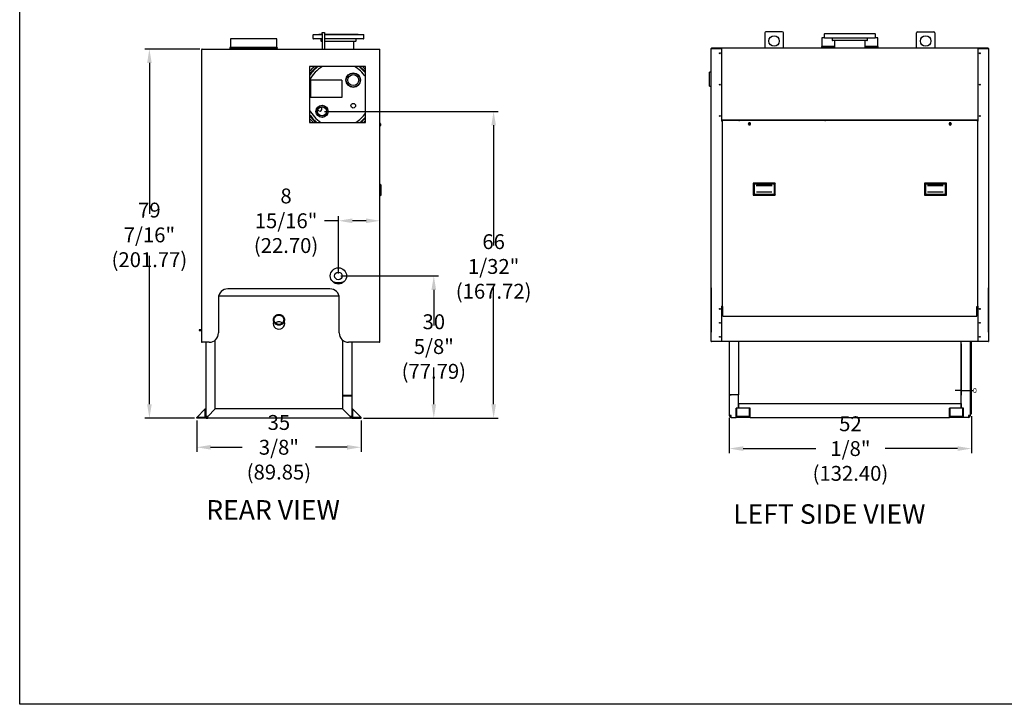
# Model space of a CAD drawing. Extents: x -5.1 to 37.4, y -4.6 to 27.8.
# Drawn here: x -5.1 to 21.3, y -4.6 to 13.8 of the extents above; entities that cross this region are included whole.
import ezdxf

# ---------------------------------------------------------------- set-up
doc = ezdxf.new("R2010")
doc.units = 0
doc.header["$MEASUREMENT"] = 0
doc.header["$PDSIZE"] = -1
doc.layers.get('0').update_dxf_attribs({"linetype": 'CONTINUOUS'})
doc.layers.get('DEFPOINTS').update_dxf_attribs({"linetype": 'CONTINUOUS'})
doc.layers.add('TEXT', color=3, linetype='CONTINUOUS')
doc.styles.add('SLDTEXTSTYLE0', font='TXT', dxfattribs={"width": 0.75})
doc.dimstyles.new('SLDDIMSTYLE0', dxfattribs={"dimtxt": 0.137795, "dimasz": 0.156, "dimexe": 0.125, "dimexo": 0.0625, "dimgap": 0.034449, "dimtad": 0, "dimtih": 1, "dimtoh": 1, "dimlfac": 8, "dimtxsty": 'SLDTEXTSTYLE0', "dimblk1": 'NONE', "dimblk2": 'NONE', "dimsah": 1, "dimcen": 0.09, "dimclrd": 256, "dimclre": 256, "dimclrt": 256, "dimazin": 3, "dimtfac": 1, "dimtdec": 4, "dimtofl": 0, "dimtmove": 0, "dimatfit": 3, "dimtolj": 1, "dimtzin": 12})
doc.dimstyles.new('SLDDIMSTYLE1', dxfattribs={"dimtxt": 0.137795, "dimasz": 0.156, "dimexe": 0.125, "dimexo": 0.0625, "dimgap": 0.034449, "dimtad": 0, "dimtih": 1, "dimtoh": 1, "dimlfac": 8, "dimzin": 12, "dimtxsty": 'SLDTEXTSTYLE0', "dimsah": 1, "dimcen": 0.09, "dimclrd": 256, "dimclre": 256, "dimclrt": 256, "dimazin": 3, "dimtfac": 1, "dimtdec": 4, "dimtofl": 0, "dimtmove": 0, "dimatfit": 3, "dimtolj": 1, "dimtzin": 12})

# ---------------------------------------------------------------- blocks, each defined once
blk = doc.blocks.new('*D0')
at = {"layer": 'DEFPOINTS', "linetype": 'CONTINUOUS'}
for p, q in [((20.177, 5.111), (20.177, 3.729)), ((20.177, 5.111), (20.177, 3.729)), ((20.177, 3.854), (20.021, 3.854)), ((20.177, 3.854), (20.489, 3.854))]:
    blk.add_line(p, q, dxfattribs=at)
at = {"layer": 'DEFPOINTS', "color": 0, "linetype": 'CONTINUOUS'}
for p in [(20.177, 5.173), (20.177, 5.173), (20.177, 3.854)]:
    blk.add_point(p, dxfattribs=at)
at = {"layer": 'DEFPOINTS', "linetype": 'CONTINUOUS', "insert": (20.549, 3.854), "char_height": 0.1378, "attachment_point": 5, "style": 'SLDTEXTSTYLE0'}
blk.add_mtext('\\A1;0', dxfattribs=at)
blk = doc.blocks.new('_NONE')
blk = doc.blocks.new('*D2')
at = {"linetype": 'CONTINUOUS'}
for p, q in [((13.942, 3.116), (13.942, 2.167)), ((20.458, 3.162), (20.458, 2.167)), ((14.317, 2.292), (16.266, 2.292)), ((20.083, 2.292), (18.135, 2.292))]:
    blk.add_line(p, q, dxfattribs=at)
for points in [[(14.317, 2.354), (14.317, 2.229), (13.942, 2.292)], [(20.083, 2.354), (20.083, 2.229), (20.458, 2.292)]]:
    blk.add_solid(points, dxfattribs=at)
at = {"layer": 'DEFPOINTS', "color": 0, "linetype": 'CONTINUOUS'}
for p in [(20.458, 3.224), (13.942, 3.178), (20.458, 2.292)]:
    blk.add_point(p, dxfattribs=at)
at = {"linetype": 'CONTINUOUS', "insert": (17.2, 2.292), "char_height": 0.4, "attachment_point": 5, "style": 'SLDTEXTSTYLE0'}
blk.add_mtext('\\A1;52 1/8"\\P(132.40)', dxfattribs=at)
blk = doc.blocks.new('A_SIZE_HORZ')
for p, q in [((-10.5, 0), (-10.5, 8)), ((0, 0), (-10.5, 0))]:
    blk.add_line(p, q)
blk = doc.blocks.new('*D55')
at = {"linetype": 'CONTINUOUS'}
for p, q in [((3.048, 11.361), (7.727, 11.361)), ((7.602, 10.986), (7.602, 7.758)), ((7.602, 3.483), (7.602, 6.622)), ((4.099, 3.108), (7.727, 3.108))]:
    blk.add_line(p, q, dxfattribs=at)
for points in [[(7.54, 10.986), (7.665, 10.986), (7.602, 11.361)], [(7.54, 3.483), (7.665, 3.483), (7.602, 3.108)]]:
    blk.add_solid(points, dxfattribs=at)
at = {"layer": 'DEFPOINTS', "color": 0, "linetype": 'CONTINUOUS'}
for p in [(2.986, 11.361), (7.602, 11.361), (4.037, 3.108)]:
    blk.add_point(p, dxfattribs=at)
at = {"linetype": 'CONTINUOUS', "insert": (7.602, 7.19), "char_height": 0.4, "attachment_point": 5, "style": 'SLDTEXTSTYLE0'}
blk.add_mtext('\\A1;66 1/32"\\P(167.72)', dxfattribs=at)
blk = doc.blocks.new('*D56')
at = {"linetype": 'CONTINUOUS'}
for p, q in [((3.49, 6.936), (6.118, 6.936)), ((5.993, 6.561), (5.993, 5.604)), ((5.993, 3.483), (5.993, 4.468)), ((4.099, 3.108), (6.118, 3.108))]:
    blk.add_line(p, q, dxfattribs=at)
for points in [[(5.93, 6.561), (6.055, 6.561), (5.993, 6.936)], [(5.93, 3.483), (6.055, 3.483), (5.993, 3.108)]]:
    blk.add_solid(points, dxfattribs=at)
at = {"layer": 'DEFPOINTS', "color": 0, "linetype": 'CONTINUOUS'}
for p in [(3.427, 6.936), (4.037, 3.108), (5.993, 3.108)]:
    blk.add_point(p, dxfattribs=at)
at = {"linetype": 'CONTINUOUS', "insert": (5.993, 5.036), "char_height": 0.4, "attachment_point": 5, "style": 'SLDTEXTSTYLE0'}
blk.add_mtext('\\A1;30 5/8"\\P(77.79)', dxfattribs=at)
blk = doc.blocks.new('*D57')
at = {"linetype": 'CONTINUOUS'}
for p, q in [((3.427, 6.998), (3.427, 8.544)), ((4.544, 5.213), (4.544, 8.544)), ((3.427, 8.419), (3.052, 8.419)), ((4.169, 8.419), (3.802, 8.419))]:
    blk.add_line(p, q, dxfattribs=at)
for points in [[(3.802, 8.481), (3.802, 8.356), (3.427, 8.419)], [(4.169, 8.481), (4.169, 8.356), (4.544, 8.419)]]:
    blk.add_solid(points, dxfattribs=at)
at = {"layer": 'DEFPOINTS', "color": 0, "linetype": 'CONTINUOUS'}
for p in [(4.544, 8.419), (3.427, 6.936), (4.544, 5.15)]:
    blk.add_point(p, dxfattribs=at)
at = {"linetype": 'CONTINUOUS', "insert": (2.018, 8.419), "char_height": 0.4, "attachment_point": 5, "style": 'SLDTEXTSTYLE0'}
blk.add_mtext('\\A1;8 15/16"\\P(22.70)', dxfattribs=at)
blk = doc.blocks.new('*D58')
at = {"linetype": 'CONTINUOUS'}
for p, q in [((-0.304, 13.037), (-1.783, 13.037)), ((-1.658, 12.662), (-1.658, 8.607)), ((-1.658, 3.483), (-1.658, 7.472)), ((-0.448, 3.108), (-1.783, 3.108))]:
    blk.add_line(p, q, dxfattribs=at)
for points in [[(-1.72, 12.662), (-1.595, 12.662), (-1.658, 13.037)], [(-1.72, 3.483), (-1.595, 3.483), (-1.658, 3.108)]]:
    blk.add_solid(points, dxfattribs=at)
at = {"layer": 'DEFPOINTS', "color": 0, "linetype": 'CONTINUOUS'}
for p in [(-1.658, 13.037), (-0.241, 13.037), (-0.385, 3.108)]:
    blk.add_point(p, dxfattribs=at)
at = {"linetype": 'CONTINUOUS', "insert": (-1.658, 8.039), "char_height": 0.4, "attachment_point": 5, "style": 'SLDTEXTSTYLE0'}
blk.add_mtext('\\A1;79 7/16"\\P(201.77)', dxfattribs=at)
blk = doc.blocks.new('*D59')
at = {"linetype": 'CONTINUOUS'}
for p, q in [((-0.385, 3.045), (-0.385, 2.202)), ((4.037, 3.045), (4.037, 2.202)), ((-0.01, 2.327), (0.841, 2.327)), ((3.662, 2.327), (2.81, 2.327))]:
    blk.add_line(p, q, dxfattribs=at)
for points in [[(-0.01, 2.389), (-0.01, 2.264), (-0.385, 2.327)], [(3.662, 2.389), (3.662, 2.264), (4.037, 2.327)]]:
    blk.add_solid(points, dxfattribs=at)
at = {"layer": 'DEFPOINTS', "color": 0, "linetype": 'CONTINUOUS'}
for p in [(-0.385, 3.108), (4.037, 3.108), (4.037, 2.327)]:
    blk.add_point(p, dxfattribs=at)
at = {"linetype": 'CONTINUOUS', "insert": (1.826, 2.327), "char_height": 0.4, "attachment_point": 5, "style": 'SLDTEXTSTYLE0'}
blk.add_mtext('\\A1;35 3/8"\\P(89.85)', dxfattribs=at)

msp = doc.modelspace()

# ---------------------------------------------------------------- linework, layer by layer
at = {"color": 7, "linetype": 'CONTINUOUS'}
for p, q in [((0.521, 13.3148), (0.521, 13.0804)), ((1.146, 13.3148), (0.521, 13.3148)), ((1.771, 13.3148), (1.146, 13.3148)), ((1.771, 13.0804), (1.771, 13.3148)), ((2.7397, 13.4123), (2.7397, 13.3263)), ((2.7554, 13.4279), (2.9897, 13.4279)), ((2.9897, 13.3107), (2.7554, 13.3107)), ((2.896, 13.4357), (2.896, 13.4279)), ((2.896, 13.4357), (2.9897, 13.4357)), ((2.9546, 13.3107), (2.9546, 13.256)), ((2.9897, 13.4799), (3.0522, 13.4799)), ((2.9897, 13.4487), (2.9897, 13.4799)), ((2.9897, 13.4487), (2.9897, 13.0366)), ((3.0522, 13.4799), (3.0522, 13.4487)), ((3.0522, 13.4487), (3.0522, 13.0366)), ((3.0522, 13.4357), (3.9585, 13.4357)), ((3.0522, 13.4279), (3.6844, 13.4279)), ((4.0991, 13.3107), (3.0522, 13.3107)), ((3.6844, 13.4279), (4.0991, 13.4279)), ((3.8999, 13.256), (3.8999, 13.3107)), ((3.9585, 13.4279), (3.9585, 13.4357)), ((4.1147, 13.3263), (4.1147, 13.4123)), ((14.8956, 13.4716), (14.8956, 13.0595)), ((15.3643, 13.5028), (14.9268, 13.5028)), ((15.3956, 13.0595), (15.3956, 13.4716)), ((16.4346, 13.3377), (16.4346, 13.1033)), ((16.5023, 13.3377), (16.4346, 13.3377)), ((16.4971, 13.4352), (16.4971, 13.3492)), ((16.5128, 13.4508), (16.5639, 13.4508)), ((17.8565, 13.3336), (16.5128, 13.3336)), ((16.5639, 13.4508), (17.8565, 13.4508)), ((16.6534, 13.4586), (16.6534, 13.4508)), ((16.6534, 13.4586), (17.7159, 13.4586)), ((16.712, 13.3336), (16.712, 13.2789)), ((17.6417, 13.2633), (16.7276, 13.2633)), ((16.7706, 13.2633), (16.7706, 13.0595)), ((17.5987, 13.0595), (17.5987, 13.2633)), ((17.6573, 13.2789), (17.6573, 13.3336)), ((17.7159, 13.4508), (17.7159, 13.4586)), ((17.9346, 13.3377), (17.867, 13.3377)), ((17.8721, 13.3492), (17.8721, 13.4352)), ((17.9346, 13.1033), (17.9346, 13.3377)), ((18.9737, 13.0595), (18.9737, 13.4716)), ((19.005, 13.5028), (19.4425, 13.5028)), ((19.4737, 13.4716), (19.4737, 13.0595)), ((-0.2524, 13.0254), (-0.2524, 5.1504)), ((-0.2412, 13.0254), (-0.2524, 13.0254)), ((-0.2412, 13.0366), (-0.2412, 13.0254)), ((-0.2412, 13.0366), (4.5332, 13.0366)), ((1.146, 13.0804), (0.521, 13.0804)), ((0.521, 13.0491), (0.521, 13.0366)), ((1.146, 13.0491), (0.521, 13.0491)), ((1.771, 13.0804), (1.146, 13.0804)), ((1.771, 13.0491), (1.146, 13.0491)), ((1.771, 13.0366), (1.771, 13.0491)), ((2.9897, 13.2404), (2.9702, 13.2404)), ((3.8843, 13.2404), (3.0522, 13.2404)), ((3.8413, 13.0366), (3.8413, 13.2404)), ((4.5332, 13.0254), (4.5332, 13.0366)), ((4.5444, 13.0254), (4.5332, 13.0254)), ((4.5444, 5.1504), (4.5444, 13.0254)), ((13.4659, 13.0483), (13.4547, 13.0483)), ((13.4547, 5.1733), (13.4547, 13.0483)), ((13.7359, 13.0595), (13.4659, 13.0595)), ((13.4893, 13.052), (13.4659, 13.052)), ((13.4659, 13.0483), (13.7359, 13.0483)), ((13.4893, 13.0483), (13.4893, 13.0567)), ((13.7359, 13.0595), (13.7359, 13.0567)), ((20.6334, 13.0595), (13.7359, 13.0595)), ((13.7359, 13.0483), (13.7359, 11.0993)), ((16.7706, 13.1033), (16.4346, 13.1033)), ((16.4346, 13.072), (16.4346, 13.0595)), ((16.7706, 13.072), (16.4346, 13.072)), ((17.9346, 13.1033), (17.5987, 13.1033)), ((17.9346, 13.072), (17.5987, 13.072)), ((17.9346, 13.0595), (17.9346, 13.072)), ((20.6334, 13.0595), (20.6334, 13.0567)), ((20.9034, 13.0595), (20.6334, 13.0595)), ((20.6334, 11.0993), (20.6334, 13.0483)), ((20.6334, 13.0483), (20.9034, 13.0483)), ((20.88, 13.0567), (20.88, 13.0483)), ((20.9034, 13.052), (20.88, 13.052)), ((20.9146, 13.0483), (20.9034, 13.0483)), ((20.9146, 13.0483), (20.9146, 5.1733)), ((4.1509, 12.565), (2.6509, 12.565)), ((2.6509, 12.565), (2.6509, 11.065)), ((4.1509, 11.065), (4.1509, 12.565)), ((2.6509, 12.4467), (2.6621, 12.4467)), ((3.521, 12.2013), (2.6772, 12.2013)), ((2.6772, 12.2013), (2.6772, 11.7326)), ((3.521, 12.2013), (3.521, 11.7326)), ((13.4547, 12.4117), (13.4136, 12.4117)), ((13.4136, 12.0367), (13.4136, 12.4117)), ((13.4136, 12.0367), (13.4547, 12.0367)), ((3.521, 11.7326), (2.6772, 11.7326)), ((2.6509, 11.065), (4.1509, 11.065)), ((4.5551, 11.034), (4.546, 11.034)), ((4.546, 10.9715), (4.5551, 10.9715)), ((4.5522, 11.0068), (4.5522, 10.9987)), ((4.5601, 11.0067), (4.5522, 11.0068)), ((4.5522, 10.9987), (4.5601, 10.9989)), ((4.5601, 11.029), (4.5601, 11.0068)), ((4.5601, 11.0068), (4.5601, 11.0067)), ((4.5601, 10.9989), (4.5601, 10.9987)), ((4.5601, 10.9987), (4.5601, 10.9765)), ((20.6334, 11.1227), (13.7359, 11.1227)), ((13.7472, 11.0993), (13.7359, 11.0993)), ((13.7472, 11.0993), (13.7472, 6.1186)), ((13.7509, 11.0993), (13.7472, 11.0993)), ((13.7509, 11.0993), (13.755, 11.0993)), ((13.755, 6.1114), (13.755, 11.1036)), ((13.7662, 11.1036), (13.755, 11.1036)), ((13.7662, 11.1148), (13.7662, 11.1036)), ((20.6031, 11.1148), (13.7662, 11.1148)), ((13.8643, 11.1227), (13.8643, 11.1148)), ((14.1456, 11.1148), (14.1456, 11.1227)), ((14.1846, 11.1227), (14.1846, 11.1148)), ((14.2315, 11.1148), (14.2315, 11.1227)), ((14.4535, 11.1227), (14.4535, 11.1148)), ((14.5094, 11.0296), (14.4601, 11.0296)), ((14.4601, 11.0218), (14.5094, 11.0218)), ((14.516, 11.1148), (14.516, 11.1227)), ((16.4971, 11.1227), (16.4971, 11.1148)), ((16.544, 11.1148), (16.544, 11.1227)), ((17.8253, 11.1227), (17.8253, 11.1148)), ((17.8721, 11.1148), (17.8721, 11.1227)), ((19.8533, 11.1227), (19.8533, 11.1148)), ((19.9092, 11.0296), (19.8599, 11.0296)), ((19.8599, 11.0218), (19.9092, 11.0218)), ((19.9158, 11.1148), (19.9158, 11.1227)), ((20.1378, 11.1227), (20.1378, 11.1148)), ((20.1846, 11.1148), (20.1846, 11.1227)), ((20.2237, 11.1227), (20.2237, 11.1148)), ((20.505, 11.1148), (20.505, 11.1227)), ((20.6031, 11.1036), (20.6031, 11.1148)), ((20.6143, 11.1036), (20.6031, 11.1036)), ((20.6143, 11.1036), (20.6143, 6.1114)), ((20.6143, 11.0993), (20.6184, 11.0993)), ((20.6221, 11.0993), (20.6184, 11.0993)), ((20.6221, 11.0993), (20.6221, 6.1186)), ((20.6334, 11.0993), (20.6221, 11.0993)), ((4.5489, 9.4071), (4.5444, 9.4071)), ((4.5489, 9.4071), (4.5489, 9.0868)), ((4.5489, 9.4071), (4.564, 9.3811)), ((4.564, 9.3811), (4.564, 9.1129)), ((14.5863, 9.4301), (14.6123, 9.404)), ((15.1801, 9.4301), (14.5863, 9.4301)), ((14.5863, 9.4301), (14.5863, 9.1097)), ((14.6123, 9.404), (14.6123, 9.1358)), ((15.154, 9.404), (14.6123, 9.404)), ((15.0915, 9.3616), (14.6677, 9.3616)), ((15.0899, 9.3701), (14.6693, 9.3701)), ((15.1801, 9.4301), (15.154, 9.404)), ((15.154, 9.1358), (15.154, 9.404)), ((15.1801, 9.1097), (15.1801, 9.4301)), ((19.1892, 9.4301), (19.2153, 9.404)), ((19.783, 9.4301), (19.1892, 9.4301)), ((19.1892, 9.4301), (19.1892, 9.1097)), ((19.2153, 9.404), (19.2153, 9.1358)), ((19.757, 9.404), (19.2153, 9.404)), ((19.6944, 9.3616), (19.2707, 9.3616)), ((19.6928, 9.3701), (19.2722, 9.3701)), ((19.783, 9.4301), (19.757, 9.404)), ((19.757, 9.1358), (19.757, 9.404)), ((19.783, 9.1097), (19.783, 9.4301)), ((4.5489, 9.0868), (4.5444, 9.0868)), ((4.564, 9.1129), (4.5489, 9.0868)), ((14.6123, 9.1358), (14.5863, 9.1097)), ((14.5863, 9.1097), (15.1801, 9.1097)), ((14.6123, 9.1358), (15.154, 9.1358)), ((14.6693, 9.1983), (15.0899, 9.1983)), ((15.154, 9.1358), (15.1801, 9.1097)), ((19.2153, 9.1358), (19.1892, 9.1097)), ((19.1892, 9.1097), (19.783, 9.1097)), ((19.2153, 9.1358), (19.757, 9.1358)), ((19.2722, 9.1983), (19.6928, 9.1983)), ((19.757, 9.1358), (19.783, 9.1097)), ((0.2067, 6.3966), (3.4427, 6.3966)), ((3.1997, 6.5879), (0.4497, 6.5879)), ((13.4547, 6.6108), (13.4547, 6.3608)), ((13.4547, 6.3608), (13.4547, 5.4233)), ((20.9146, 6.3608), (20.9146, 6.6108)), ((20.9146, 5.4233), (20.9146, 6.3608)), ((0.1997, 6.3379), (0.1997, 5.4004)), ((3.4497, 5.4004), (3.4497, 6.3379)), ((13.7359, 6.1186), (13.7359, 5.1733)), ((13.7359, 6.1186), (13.7472, 6.1186)), ((13.7472, 6.1186), (13.7509, 6.1186)), ((13.755, 6.1186), (13.7509, 6.1186)), ((13.755, 6.1114), (13.7662, 6.1114)), ((13.7662, 5.8536), (13.7662, 6.1114)), ((20.6031, 5.8536), (20.6031, 6.1114)), ((20.6031, 6.1114), (20.6143, 6.1114)), ((20.6184, 6.1186), (20.6143, 6.1186)), ((20.6184, 6.1186), (20.6221, 6.1186)), ((20.6221, 6.1186), (20.6334, 6.1186)), ((20.6334, 5.1733), (20.6334, 6.1186)), ((13.7662, 6.088), (13.7359, 6.088)), ((13.7662, 5.8536), (20.6031, 5.8536)), ((20.6334, 6.088), (20.6031, 6.088)), ((1.6772, 5.7554), (1.6772, 5.6563)), ((1.9741, 5.6563), (1.9741, 5.7554)), ((-0.2524, 5.4826), (-0.3228, 5.4826)), ((-0.3228, 5.4826), (-0.3228, 5.4669)), ((-0.3228, 5.4669), (-0.2524, 5.4669)), ((13.4547, 5.1733), (13.4547, 5.4233)), ((20.9146, 5.4233), (20.9146, 5.1733)), ((-0.2524, 5.1504), (-0.2412, 5.1504)), ((-0.0503, 5.1504), (-0.2412, 5.1504)), ((-0.1353, 3.1544), (-0.1353, 5.1504)), ((0.1147, 3.3585), (0.1147, 5.2126)), ((3.5366, 5.2109), (3.5366, 3.7167)), ((4.5332, 5.1504), (3.6997, 5.1504)), ((3.7866, 5.1504), (3.7866, 3.7167)), ((4.5332, 5.1504), (4.5444, 5.1504)), ((13.4547, 5.1733), (13.4659, 5.1733)), ((13.7359, 5.1733), (13.4659, 5.1733)), ((13.7359, 5.1817), (20.6334, 5.1817)), ((13.9425, 5.1817), (13.9425, 3.7396)), ((14.1925, 5.1817), (14.1925, 3.7396)), ((20.1768, 3.3805), (20.1768, 5.1817)), ((20.4268, 3.1782), (20.4268, 5.1817)), ((20.4581, 3.2242), (20.4581, 5.1817)), ((20.9034, 5.1733), (20.6334, 5.1733)), ((20.9034, 5.1733), (20.9146, 5.1733)), ((3.7397, 3.7167), (3.5366, 3.7167)), ((3.5366, 3.7128), (3.5366, 3.3585)), ((3.5366, 3.7128), (3.7397, 3.7128)), ((3.6069, 3.7167), (3.6069, 3.7128)), ((3.6694, 3.7167), (3.6694, 3.7128)), ((3.6844, 3.7128), (3.6844, 3.7167)), ((3.6851, 3.7167), (3.6851, 3.7128)), ((3.6857, 3.7167), (3.6857, 3.7128)), ((3.7866, 3.7167), (3.7397, 3.7167)), ((3.7397, 3.7128), (3.7866, 3.7128)), ((3.7482, 3.7167), (3.7482, 3.7128)), ((3.7632, 3.7167), (3.7632, 3.7128)), ((3.7866, 3.7128), (3.7866, 3.7167)), ((3.7866, 3.7128), (3.7866, 3.1544)), ((13.9893, 3.7396), (13.9425, 3.7396)), ((13.9425, 3.7357), (13.9425, 3.7396)), ((13.9425, 3.7357), (13.9425, 3.1782)), ((13.9425, 3.7357), (13.9893, 3.7357)), ((13.9659, 3.7396), (13.9659, 3.7357)), ((14.1925, 3.7396), (13.9893, 3.7396)), ((14.1925, 3.7357), (13.9893, 3.7357)), ((14.0909, 3.7396), (14.0909, 3.7357)), ((14.1925, 3.3805), (14.1925, 3.7357)), ((14.1925, 3.5055), (20.1768, 3.5055)), ((14.1925, 3.5055), (14.1925, 3.3805)), ((20.1768, 3.5055), (20.1768, 3.3805)), ((-0.3853, 3.131), (-0.1587, 3.3576)), ((-0.1587, 3.131), (-0.1587, 3.3576)), ((-0.1587, 3.3576), (-0.1353, 3.3576)), ((-0.1587, 3.3576), (-0.1587, 3.131)), ((0.1147, 3.3585), (-0.0884, 3.1553)), ((-0.0875, 3.1544), (0.1156, 3.3576)), ((0.0444, 3.2881), (0.0444, 3.2864)), ((0.0766, 3.3185), (0.0748, 3.3185)), ((3.5357, 3.3576), (0.1156, 3.3576)), ((3.5357, 3.3576), (3.7389, 3.1544)), ((3.7397, 3.1553), (3.5366, 3.3585)), ((3.5766, 3.3185), (3.5748, 3.3185)), ((3.6069, 3.2881), (3.6069, 3.2864)), ((3.8101, 3.3576), (3.7866, 3.3576)), ((3.8101, 3.131), (3.8101, 3.3576)), ((3.8101, 3.3576), (3.8101, 3.131)), ((4.0366, 3.131), (3.8101, 3.3576)), ((14.505, 3.3805), (14.13, 3.3805)), ((14.1456, 3.3805), (14.13, 3.3805)), ((14.13, 3.1539), (14.13, 3.3805)), ((14.1456, 3.1539), (14.1456, 3.3805)), ((14.505, 3.3805), (14.4893, 3.3805)), ((14.4893, 3.1539), (14.4893, 3.3805)), ((14.505, 3.1539), (14.505, 3.3805)), ((20.2393, 3.3805), (19.8643, 3.3805)), ((19.88, 3.3805), (19.8643, 3.3805)), ((19.8643, 3.1539), (19.8643, 3.3805)), ((19.88, 3.1539), (19.88, 3.3805)), ((20.2393, 3.3805), (20.2237, 3.3805)), ((20.2237, 3.1539), (20.2237, 3.3805)), ((20.2393, 3.1539), (20.2393, 3.3805)), ((20.4268, 3.2242), (20.4581, 3.2242)), ((-0.3853, 3.1076), (-0.3853, 3.131)), ((-0.3853, 3.131), (-0.1587, 3.131)), ((-0.1587, 3.131), (-0.3853, 3.131)), ((-0.1353, 3.1076), (-0.3853, 3.1076)), ((-0.1353, 3.1544), (-0.1118, 3.1544)), ((-0.1353, 3.1544), (-0.1353, 3.1076)), ((-0.1353, 3.1076), (-0.0884, 3.1076)), ((-0.0884, 3.1076), (-0.0884, 3.131)), ((3.7397, 3.1076), (-0.0884, 3.1076)), ((-0.0806, 3.1631), (-0.0806, 3.1614)), ((3.7632, 3.131), (3.7391, 3.131)), ((3.7397, 3.1076), (3.7397, 3.131)), ((3.7866, 3.1076), (3.7397, 3.1076)), ((3.7632, 3.1551), (3.7632, 3.131)), ((3.7866, 3.1544), (3.7632, 3.1544)), ((3.7866, 3.1544), (3.7866, 3.1076)), ((3.7866, 3.1076), (4.0366, 3.1076)), ((4.0366, 3.131), (3.8101, 3.131)), ((3.8101, 3.131), (4.0366, 3.131)), ((4.0366, 3.1076), (4.0366, 3.131)), ((13.9893, 3.1773), (13.9425, 3.1782)), ((13.9425, 3.1782), (13.9425, 3.1773)), ((13.9425, 3.1773), (13.9659, 3.1773)), ((13.9659, 3.1778), (13.9659, 3.1539)), ((13.9893, 3.1539), (13.9659, 3.1539)), ((13.9893, 3.1305), (13.9893, 3.1773)), ((13.9893, 3.1305), (14.13, 3.1305)), ((14.505, 3.1539), (14.13, 3.1539)), ((14.13, 3.1305), (14.13, 3.1539)), ((14.1456, 3.1539), (14.13, 3.1539)), ((14.505, 3.1305), (14.13, 3.1305)), ((14.505, 3.1539), (14.4893, 3.1539)), ((14.505, 3.1305), (14.505, 3.1539)), ((14.505, 3.1305), (19.8643, 3.1305)), ((20.2393, 3.1539), (19.8643, 3.1539)), ((19.8643, 3.1305), (19.8643, 3.1539)), ((19.88, 3.1539), (19.8643, 3.1539)), ((20.2393, 3.1305), (19.8643, 3.1305)), ((20.2393, 3.1539), (20.2237, 3.1539)), ((20.2393, 3.1305), (20.2393, 3.1539)), ((20.38, 3.1305), (20.2393, 3.1305)), ((20.4268, 3.1782), (20.38, 3.1773)), ((20.38, 3.1773), (20.38, 3.1305)), ((20.4034, 3.1539), (20.38, 3.1539)), ((20.4034, 3.1778), (20.4034, 3.1539)), ((20.4268, 3.1773), (20.4034, 3.1773)), ((20.4268, 3.1773), (20.4268, 3.1782))]:
    msp.add_line(p, q, dxfattribs=at)
at = {"color": 7, "linetype": 'CONTINUOUS', "flags": 128}
for points in [[(14.1998, 11.1148), (14.2018, 11.1153), (14.2081, 11.116)], [(14.2081, 11.116), (14.2144, 11.1153), (14.2164, 11.1148)], [(16.5123, 11.1148), (16.5143, 11.1153), (16.5206, 11.116)], [(16.5206, 11.116), (16.5269, 11.1153), (16.5289, 11.1148)], [(17.857, 11.1148), (17.8519, 11.1158), (17.8455, 11.1158), (17.8404, 11.1148)], [(20.1695, 11.1148), (20.1644, 11.1158), (20.158, 11.1158), (20.1529, 11.1148)], [(1.8257, 5.8988), (1.8417, 5.8979), (1.8576, 5.8954), (1.8731, 5.8913), (1.888, 5.8855), (1.9022, 5.8783), (1.9155, 5.8695), (1.9278, 5.8595), (1.9388, 5.8482), (1.9485, 5.8359), (1.9568, 5.8226), (1.9636, 5.8085), (1.9687, 5.7938), (1.9722, 5.7786), (1.9739, 5.7632), (1.9739, 5.7476), (1.9722, 5.7322), (1.9687, 5.717), (1.9636, 5.7023), (1.9568, 5.6882), (1.9485, 5.6749), (1.9388, 5.6626), (1.9278, 5.6513), (1.9155, 5.6413), (1.9022, 5.6326), (1.888, 5.6253), (1.8731, 5.6195), (1.8576, 5.6154), (1.8417, 5.6129), (1.8257, 5.612), (1.8096, 5.6129), (1.7938, 5.6154), (1.7783, 5.6195), (1.7634, 5.6253), (1.7492, 5.6326), (1.7358, 5.6413), (1.7236, 5.6513), (1.7125, 5.6626), (1.7028, 5.6749), (1.6945, 5.6882), (1.6878, 5.7023), (1.6827, 5.717), (1.6792, 5.7322), (1.6775, 5.7476), (1.6775, 5.7632), (1.6792, 5.7786), (1.6827, 5.7938), (1.6878, 5.8085), (1.6945, 5.8226), (1.7028, 5.8359), (1.7125, 5.8482), (1.7236, 5.8595), (1.7358, 5.8695), (1.7492, 5.8783), (1.7634, 5.8855), (1.7783, 5.8913), (1.7938, 5.8954), (1.8096, 5.8979), (1.8257, 5.8988)], [(1.8257, 5.8802), (1.8407, 5.8793), (1.8555, 5.8768), (1.8699, 5.8727), (1.8837, 5.8669), (1.8967, 5.8597), (1.9087, 5.851), (1.9196, 5.841), (1.9293, 5.8299), (1.9376, 5.8178), (1.9443, 5.8048), (1.9494, 5.7912), (1.9529, 5.7771), (1.9546, 5.7627), (1.9546, 5.7482), (1.9529, 5.7337), (1.9494, 5.7196), (1.9443, 5.706), (1.9376, 5.693), (1.9293, 5.6809), (1.9196, 5.6698), (1.9087, 5.6598), (1.8967, 5.6511), (1.8837, 5.6439), (1.8699, 5.6381), (1.8555, 5.634), (1.8407, 5.6315), (1.8257, 5.6306), (1.8107, 5.6315), (1.7959, 5.634), (1.7815, 5.6381), (1.7677, 5.6439), (1.7547, 5.6511), (1.7426, 5.6598), (1.7317, 5.6698), (1.7221, 5.6809), (1.7138, 5.693), (1.7071, 5.706), (1.7019, 5.7196), (1.6985, 5.7337), (1.6967, 5.7482), (1.6967, 5.7627), (1.6985, 5.7771), (1.7019, 5.7912), (1.7071, 5.8048), (1.7138, 5.8178), (1.7221, 5.8299), (1.7317, 5.841), (1.7426, 5.851), (1.7547, 5.8597), (1.7677, 5.8669), (1.7815, 5.8727), (1.7959, 5.8768), (1.8107, 5.8793), (1.8257, 5.8802)]]:
    msp.add_lwpolyline(points, dxfattribs=at)
at = {"color": 7, "linetype": 'CONTINUOUS'}
for centre, radius in [((15.1456, 13.2528), 0.1406), ((19.2237, 13.2528), 0.1406), ((13.689, 12.9233), 0.0117), ((20.6803, 12.9233), 0.0117), ((3.8257, 12.2013), 0.1953), ((3.8257, 12.2013), 0.1875), ((3.8257, 12.2013), 0.1484), ((13.689, 12.0795), 0.0117), ((20.6803, 12.0795), 0.0117), ((2.9858, 11.3615), 0.1641), ((2.9858, 11.3615), 0.1563), ((2.9858, 11.3615), 0.1188), ((3.8257, 11.5138), 0.0625), ((13.689, 11.2358), 0.0117), ((20.6803, 11.2358), 0.0117), ((3.4272, 6.9357), 0.2188), ((3.4272, 6.9357), 0.1038), ((13.689, 6.0483), 0.0117), ((20.6803, 6.0483), 0.0117), ((13.689, 5.6733), 0.0117), ((20.6803, 5.6733), 0.0117), ((13.689, 5.2983), 0.0117), ((20.6803, 5.2983), 0.0117)]:
    msp.add_circle(centre, radius, dxfattribs=at)
for centre, radius, start, end in [((2.7554, 13.4123), 0.0156, 90, 180), ((2.7554, 13.3263), 0.0156, 180, 270), ((2.9702, 13.256), 0.0156, 180, 270), ((3.8843, 13.256), 0.0156, 270, 0), ((4.0991, 13.4123), 0.0156, 0, 90), ((4.0991, 13.3263), 0.0156, 270, 0), ((14.9268, 13.4716), 0.0313, 90, 180), ((15.3643, 13.4716), 0.0313, 0, 90), ((16.5128, 13.4352), 0.0156, 90, 180), ((16.5128, 13.3492), 0.0156, 180, 270), ((16.7276, 13.2789), 0.0156, 180, 270), ((17.6417, 13.2789), 0.0156, 270, 0), ((17.8565, 13.4352), 0.0156, 0, 90), ((17.8565, 13.3492), 0.0156, 270, 0), ((19.005, 13.4716), 0.0312, 90, 180), ((19.4425, 13.4716), 0.0313, 0, 90), ((-0.2337, 13.0254), 0.0112, 131.81031, 180), ((0.521, 13.0648), 0.0156, 90, 270), ((1.771, 13.0648), 0.0156, 270, 90), ((4.5257, 13.0254), 0.0113, 0, 48.18969), ((13.4659, 13.0483), 0.0113, 90.00003, 180), ((13.4659, 13.0483), 0.00375, 90, 180), ((16.4346, 13.0877), 0.0156, 90, 270), ((17.9346, 13.0877), 0.0156, 270, 90), ((20.9034, 13.0483), 0.0113, 0, 89.99997), ((20.9034, 13.0483), 0.00375, 0, 90), ((3.4272, 11.8029), 0.875, 119.42915, 152.52973), ((3.4272, 11.8029), 0.9375, 125.61978, 145.90408), ((3.4272, 11.8029), 1, 130.3509, 140.92705), ((3.4272, 11.8029), 0.9531, 126.91061, 144.54041), ((3.4272, 11.8029), 0.875, 34.2046, 60.57085), ((3.4272, 11.8029), 0.9375, 39.47521, 54.38022), ((3.4272, 11.8029), 0.9531, 40.60226, 53.08939), ((3.4272, 11.8029), 1, 43.64284, 49.6491), ((3.4272, 11.8029), 0.875, 207.47027, 237.49257), ((2.9272, 11.4279), 0.0576, 204.68767, 58.17108), ((3.4272, 11.8029), 0.9375, 214.09592, 231.91535), ((3.4272, 11.8029), 0.9531, 215.45959, 230.73229), ((3.4272, 11.8029), 1, 219.07295, 227.55339), ((3.4272, 11.8029), 0.875, 302.50743, 325.7954), ((3.4272, 11.8029), 0.9375, 308.08465, 320.52479), ((3.4272, 11.8029), 0.9531, 309.26771, 319.39774), ((3.4272, 11.8146), 1.0625, 223.05684, 224.87235), ((3.4272, 11.8029), 1, 312.44661, 316.35716), ((4.546, 11.0325), 0.00156, 90, 180), ((4.546, 10.9731), 0.00156, 180, 270), ((4.5297, 10.9948), 0.0255, 28.11966, 46.67779), ((4.5297, 11.0108), 0.0255, 313.32221, 331.88034), ((4.5551, 11.029), 0.005, 0, 90), ((4.5375, 10.9948), 0.0255, 28.11966, 46.67779), ((4.5375, 11.0108), 0.0255, 313.32221, 331.88034), ((4.5551, 10.9765), 0.005, 270, 0), ((14.4847, 11.0257), 0.0313, 160.16664, 199.83336), ((14.4601, 11.0346), 0.005, 160.16664, 255.63166), ((14.4601, 11.0168), 0.005, 104.36834, 199.83336), ((14.4847, 11.0257), 0.0313, 19.83336, 160.16664), ((14.4847, 11.0257), 0.0312, 199.83336, 340.16664), ((14.4601, 11.0346), 0.005, 255.63166, 270), ((14.4601, 11.0168), 0.005, 90, 104.36834), ((14.5094, 11.0346), 0.005, 270, 284.36834), ((14.5094, 11.0168), 0.005, 75.63166, 90), ((14.5094, 11.0346), 0.005, 284.36834, 19.83336), ((14.5094, 11.0168), 0.005, 340.16664, 75.63166), ((14.4847, 11.0257), 0.0313, 340.16664, 19.83336), ((19.8845, 11.0257), 0.0313, 160.16664, 199.83336), ((19.8599, 11.0346), 0.005, 160.16664, 255.63166), ((19.8599, 11.0168), 0.005, 104.36834, 199.83336), ((19.8845, 11.0257), 0.0313, 19.83336, 160.16664), ((19.8845, 11.0257), 0.0313, 199.83336, 340.16664), ((19.8599, 11.0346), 0.005, 255.63166, 270), ((19.8599, 11.0168), 0.005, 90, 104.36834), ((19.9092, 11.0346), 0.005, 270, 284.36834), ((19.9092, 11.0168), 0.005, 75.63166, 90), ((19.9092, 11.0346), 0.005, 284.36834, 19.83336), ((19.9092, 11.0168), 0.005, 340.16664, 75.63166), ((19.8845, 11.0257), 0.0313, 340.16664, 19.83336), ((3.4272, 7.1857), 0.4268, 247.26319, 292.73681), ((0.4497, 6.3379), 0.25, 90, 180), ((3.1997, 6.3379), 0.25, 0, 90), ((1.8257, 5.6583), 0.1563, 161.80513, 18.19487), ((1.8254, 5.5706), 0.1317, 89.86779, 133.27907), ((1.8261, 5.5709), 0.1313, 46.66117, 90.19196), ((-0.0503, 5.4004), 0.25, 270, 0), ((3.6997, 5.4004), 0.25, 180, 270), ((-0.1001, 2.5332), 0.6223, 88.92128, 93.23922), ((-0.0884, 3.1544), 0.0469, 180, 270), ((-0.0942, 2.9993), 0.1561, 87.85249, 96.46698), ((-0.0884, 3.1544), 0.0234, 180, 270), ((-0.2435, 3.1486), 0.1561, 353.53302, 2.14751), ((-0.7096, 3.1427), 0.6223, 356.76078, 1.07872), ((4.361, 3.1427), 0.6223, 178.92128, 183.23922), ((3.7515, 2.5332), 0.6223, 86.76078, 91.07872), ((3.7397, 3.1544), 0.0469, 270, 0), ((13.9893, 3.1773), 0.0469, 180, 270), ((20.38, 3.1773), 0.0469, 270, 0)]:
    msp.add_arc(centre, radius, start, end, dxfattribs=at)

# ---------------------------------------------------------------- block references
at = {"xscale": 4.046288416702538, "yscale": 4.046288416702556, "zscale": 4.046288416702551}
msp.add_blockref('A_SIZE_HORZ', (37.3389, -4.5858), dxfattribs=at)

# ---------------------------------------------------------------- texts
at = {"layer": 'TEXT', "color": 7}
for s, p in [('%%UREAR VIEW', (-0.129, 0.3806)), ('%%ULEFT SIDE VIEW', (14.0454, 0.2688))]:
    msp.add_text(s, height=0.524342, dxfattribs=at).set_placement(p)

# ---------------------------------------------------------------- dimensions: what is measured, and where the dimension line sits
at = {"color": 7, "linetype": 'CONTINUOUS'}
for base, p1, p2, angle, text, picture, middle in [((-1.6579, 13.0366), (-0.3853, 3.1076), (-0.2412, 13.0366), 90, '79 7/16"\\P(201.77)', '*D58', (-1.6579, 8.0395)), ((7.6021, 11.3615), (4.0366, 3.1076), (2.9858, 11.3615), 90, '66 1/32"\\P(167.72)', '*D55', (7.6021, 7.1901)), ((4.5444, 8.4188), (3.4272, 6.9357), (4.5444, 5.1504), 180, '8 15/16"\\P(22.70)', '*D57', (2.0178, 8.4188)), ((5.993, 3.1076), (3.4272, 6.9357), (4.0366, 3.1076), 270, '30 5/8"\\P(77.79)', '*D56', (5.993, 5.0362)), ((4.0366, 2.3269), (-0.3853, 3.1076), (4.0366, 3.1076), 180, '35 3/8"\\P(89.85)', '*D59', (1.8257, 2.3269))]:
    dim = msp.add_linear_dim(base=base, p1=p1, p2=p2, angle=angle, text=text, dimstyle='SLDDIMSTYLE1', override={"dimtxt": 0.4, "dimasz": 0.375}, dxfattribs=at)
    dim.commit()
    dim.dimension.update_dxf_attribs({"geometry": picture, "text_midpoint": middle, "dimtype": 160})
dim = msp.add_linear_dim(base=(20.4581, 2.2917), p1=(13.9425, 3.1782), p2=(20.4581, 3.2242), text='52 1/8"\\P(132.40)', dimstyle='SLDDIMSTYLE1', override={"dimtxt": 0.4, "dimasz": 0.375}, dxfattribs=at)
dim.commit()
dim.dimension.update_dxf_attribs({"geometry": '*D2', "text_midpoint": (17.2003, 2.2917), "dimtype": 160})
at = {"layer": 'DEFPOINTS', "color": 7, "linetype": 'CONTINUOUS'}
dim = msp.add_linear_dim(base=(20.1768329386, 3.854070674), p1=(20.1768329386, 5.1732868461), p2=(20.1768329386, 5.1732868461), dimstyle='SLDDIMSTYLE0', dxfattribs=at)
dim.commit()
dim.dimension.update_dxf_attribs({"geometry": '*D0', "text_midpoint": (20.5491183717, 3.854070674), "dimtype": 160})

doc.saveas('drawing.dxf')
